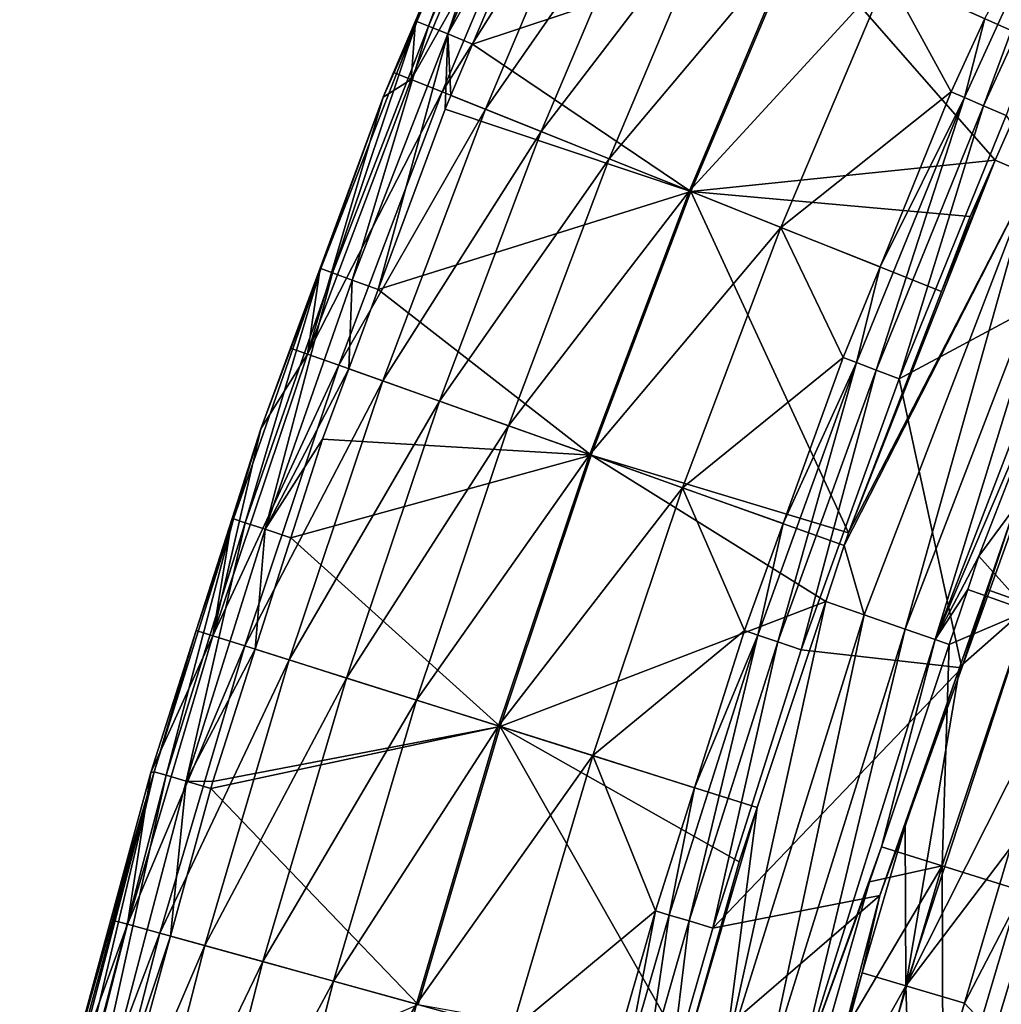
# Model space of a CAD drawing. Extents: x 6.9 to 50.6, y 0.1 to 59.3.
# Drawn here: x 12.2 to 16.7, y 40.6 to 45.2 of the extents above; entities that cross this region are included whole.
import ezdxf

# ---------------------------------------------------------------- set-up
doc = ezdxf.new("R2010")
doc.units = 0
doc.layers.add('PORCELANA', color=60, linetype='CONTINUOUS')

msp = doc.modelspace()

# ---------------------------------------------------------------- linework, layer by layer
at = {"layer": 'PORCELANA'}
for points in [[(14.4747, 46.2787, 13.0483), (14.4059, 46.1505, 12.9085), (13.9936, 45.1575, 13.0483), (14.4747, 46.2787, 13.0483)], [(14.0466, 45.1359, 13.1874), (14.4747, 46.2787, 13.0483), (13.9936, 45.1575, 13.0483), (14.0466, 45.1359, 13.1874)], [(14.5269, 46.2551, 13.1874), (14.4747, 46.2787, 13.0483), (14.0466, 45.1359, 13.1874), (14.5269, 46.2551, 13.1874)], [(14.0466, 45.1359, 13.1874), (14.1359, 45.0994, 13.3028), (14.5269, 46.2551, 13.1874), (14.0466, 45.1359, 13.1874)], [(14.5269, 46.2551, 13.1874), (14.1359, 45.0994, 13.3028), (14.6148, 46.2155, 13.3028), (14.5269, 46.2551, 13.1874)], [(14.1359, 45.0994, 13.3028), (14.6667, 46.0343, 13.3797), (14.6148, 46.2155, 13.3028), (14.1359, 45.0994, 13.3028)], [(13.9936, 45.1575, 13.0483), (14.4059, 46.1505, 12.9085), (13.9875, 45.1599, 12.9085), (13.9936, 45.1575, 13.0483)], [(14.4846, 46.1154, 11.6278), (13.9875, 45.1599, 12.9085), (14.4059, 46.1505, 12.9085), (14.4846, 46.1154, 11.6278)], [(13.9671, 44.8897, 11.6278), (13.9875, 45.1599, 12.9085), (14.4846, 46.1154, 11.6278), (13.9671, 44.8897, 11.6278)], [(14.4846, 46.1154, 11.6278), (14.6248, 46.0529, 10.2847), (13.9671, 44.8897, 11.6278), (14.4846, 46.1154, 11.6278)], [(13.9671, 44.8897, 11.6278), (14.6248, 46.0529, 10.2847), (14.1097, 44.8328, 10.2846), (13.9671, 44.8897, 11.6278)], [(14.6248, 46.0529, 10.2847), (14.8214, 45.9654, 8.947), (14.1097, 44.8328, 10.2846), (14.6248, 46.0529, 10.2847)], [(14.1359, 45.0994, 13.3028), (14.2502, 45.0527, 13.3797), (14.6667, 46.0343, 13.3797), (14.1359, 45.0994, 13.3028)], [(15.7507, 45.5514, 13.8608), (14.6667, 46.0343, 13.3797), (14.2502, 45.0527, 13.3797), (15.7507, 45.5514, 13.8608)], [(14.1097, 44.8328, 10.2846), (14.8214, 45.9654, 8.947), (14.3095, 44.7529, 8.947), (14.1097, 44.8328, 10.2846)], [(14.8214, 45.9654, 8.947), (15.0739, 45.8529, 7.6192), (14.3095, 44.7529, 8.947), (14.8214, 45.9654, 8.947)], [(16.5121, 44.8072, 2.4508), (16.6059, 45.1704, 2.546), (17.0524, 45.9909, 2.4509), (16.5121, 44.8072, 2.4508)], [(16.6007, 44.769, 2.3874), (16.5121, 44.8072, 2.4508), (17.0524, 45.9909, 2.4509), (16.6007, 44.769, 2.3874)], [(16.6007, 44.769, 2.3874), (17.0524, 45.9909, 2.4509), (17.1394, 45.9489, 2.3874), (16.6007, 44.769, 2.3874)], [(17.1394, 45.9489, 2.3874), (16.7048, 44.7241, 2.3652), (16.6007, 44.769, 2.3874), (17.1394, 45.9489, 2.3874)], [(14.3095, 44.7529, 8.947), (15.0739, 45.8529, 7.6192), (14.5662, 44.6504, 7.6191), (14.3095, 44.7529, 8.947)], [(15.0739, 45.8529, 7.6192), (15.3816, 45.7158, 6.3052), (14.5662, 44.6504, 7.6191), (15.0739, 45.8529, 7.6192)], [(14.5662, 44.6504, 7.6191), (15.3816, 45.7158, 6.3052), (14.879, 44.5254, 6.3051), (14.5662, 44.6504, 7.6191)], [(15.3816, 45.7158, 6.3052), (15.7435, 45.5546, 5.0093), (14.879, 44.5254, 6.3051), (15.3816, 45.7158, 6.3052)], [(15.7507, 45.5514, 13.8608), (14.2502, 45.0527, 13.3797), (15.2543, 44.3754, 13.8608), (15.7507, 45.5514, 13.8608)], [(14.879, 44.5254, 6.3051), (15.7435, 45.5546, 5.0093), (15.247, 44.3783, 5.0092), (14.879, 44.5254, 6.3051)], [(15.7435, 45.5546, 5.0093), (16.1583, 45.3698, 3.7354), (15.247, 44.3783, 5.0092), (15.7435, 45.5546, 5.0093)], [(16.6538, 44.5189, 14.2133), (15.7507, 45.5514, 13.8608), (15.2543, 44.3754, 13.8608), (16.6538, 44.5189, 14.2133)], [(16.8864, 45.0455, 14.2133), (15.7507, 45.5514, 13.8608), (16.6538, 44.5189, 14.2133), (16.8864, 45.0455, 14.2133)], [(17.0934, 45.5141, 14.2133), (15.7507, 45.5514, 13.8608), (16.8864, 45.0455, 14.2133), (17.0934, 45.5141, 14.2133)], [(15.247, 44.3783, 5.0092), (16.1583, 45.3698, 3.7354), (15.6686, 44.2099, 3.7353), (15.247, 44.3783, 5.0092)], [(16.452, 44.8331, 2.546), (15.6686, 44.2099, 3.7353), (16.1583, 45.3698, 3.7354), (16.452, 44.8331, 2.546)], [(16.452, 44.8331, 2.546), (16.1583, 45.3698, 3.7354), (16.6059, 45.1704, 2.546), (16.452, 44.8331, 2.546)], [(13.8393, 44.8091, 12.9085), (13.5524, 44.0205, 13.0483), (13.9936, 45.1575, 13.0483), (13.8393, 44.8091, 12.9085)], [(13.6061, 44.0007, 13.1874), (13.9936, 45.1575, 13.0483), (13.5524, 44.0205, 13.0483), (13.6061, 44.0007, 13.1874)], [(14.0466, 45.1359, 13.1874), (13.9936, 45.1575, 13.0483), (13.6061, 44.0007, 13.1874), (14.0466, 45.1359, 13.1874)], [(13.8393, 44.8091, 12.9085), (13.9936, 45.1575, 13.0483), (13.8869, 44.9217, 12.9085), (13.8393, 44.8091, 12.9085)], [(13.9936, 45.1575, 13.0483), (13.9875, 45.1599, 12.9085), (13.8869, 44.9217, 12.9085), (13.9936, 45.1575, 13.0483)], [(13.9671, 44.8897, 11.6278), (13.8869, 44.9217, 12.9085), (13.9875, 45.1599, 12.9085), (13.9671, 44.8897, 11.6278)], [(16.5121, 44.8072, 2.4508), (16.452, 44.8331, 2.546), (16.6059, 45.1704, 2.546), (16.5121, 44.8072, 2.4508)], [(13.6061, 44.0007, 13.1874), (13.6965, 43.9674, 13.3028), (14.0466, 45.1359, 13.1874), (13.6061, 44.0007, 13.1874)], [(14.0466, 45.1359, 13.1874), (13.6965, 43.9674, 13.3028), (14.1359, 45.0994, 13.3028), (14.0466, 45.1359, 13.1874)], [(13.6965, 43.9674, 13.3028), (13.8153, 43.9236, 13.3797), (14.1359, 45.0994, 13.3028), (13.6965, 43.9674, 13.3028)], [(14.1359, 45.0994, 13.3028), (13.8153, 43.9236, 13.3797), (14.1232, 44.7534, 13.3797), (14.1359, 45.0994, 13.3028)], [(14.1359, 45.0994, 13.3028), (14.1232, 44.7534, 13.3797), (14.15, 44.8166, 13.3797), (14.1359, 45.0994, 13.3028)], [(14.15, 44.8166, 13.3797), (14.2502, 45.0527, 13.3797), (14.1359, 45.0994, 13.3028), (14.15, 44.8166, 13.3797)], [(15.2543, 44.3754, 13.8608), (14.2502, 45.0527, 13.3797), (14.15, 44.8166, 13.3797), (15.2543, 44.3754, 13.8608)], [(16.6538, 44.5189, 14.2133), (16.8261, 44.446, 14.2189), (16.8864, 45.0455, 14.2133), (16.6538, 44.5189, 14.2133)], [(13.4904, 43.6273, 11.6278), (13.8393, 44.8091, 12.9085), (13.9671, 44.8897, 11.6278), (13.4904, 43.6273, 11.6278)], [(13.9671, 44.8897, 11.6278), (14.1097, 44.8328, 10.2846), (13.4904, 43.6273, 11.6278), (13.9671, 44.8897, 11.6278)], [(13.9671, 44.8897, 11.6278), (13.8393, 44.8091, 12.9085), (13.8869, 44.9217, 12.9085), (13.9671, 44.8897, 11.6278)], [(16.1241, 44.0278, 2.546), (15.6686, 44.2099, 3.7353), (16.452, 44.8331, 2.546), (16.1241, 44.0278, 2.546)], [(16.5121, 44.8072, 2.4508), (16.1241, 44.0278, 2.546), (16.452, 44.8331, 2.546), (16.5121, 44.8072, 2.4508)], [(13.4904, 43.6273, 11.6278), (14.1097, 44.8328, 10.2846), (13.635, 43.5758, 10.2846), (13.4904, 43.6273, 11.6278)], [(13.4904, 43.6273, 11.6278), (13.5485, 44.022, 12.9085), (13.8393, 44.8091, 12.9085), (13.4904, 43.6273, 11.6278)], [(13.5485, 44.022, 12.9085), (13.5524, 44.0205, 13.0483), (13.8393, 44.8091, 12.9085), (13.5485, 44.022, 12.9085)], [(14.1097, 44.8328, 10.2846), (14.3095, 44.7529, 8.947), (13.635, 43.5758, 10.2846), (14.1097, 44.8328, 10.2846)], [(15.2543, 44.3754, 13.8608), (14.15, 44.8166, 13.3797), (14.1232, 44.7534, 13.3797), (15.2543, 44.3754, 13.8608)], [(16.0156, 43.588, 2.4508), (16.1241, 44.0278, 2.546), (16.5121, 44.8072, 2.4508), (16.0156, 43.588, 2.4508)], [(16.1057, 43.5534, 2.3874), (16.0156, 43.588, 2.4508), (16.5121, 44.8072, 2.4508), (16.1057, 43.5534, 2.3874)], [(16.1057, 43.5534, 2.3874), (16.5121, 44.8072, 2.4508), (16.6007, 44.769, 2.3874), (16.1057, 43.5534, 2.3874)], [(13.635, 43.5758, 10.2846), (14.3095, 44.7529, 8.947), (13.8377, 43.5035, 8.947), (13.635, 43.5758, 10.2846)], [(14.1232, 44.7534, 13.3797), (13.8153, 43.9236, 13.3797), (15.2543, 44.3754, 13.8608), (14.1232, 44.7534, 13.3797)], [(14.3095, 44.7529, 8.947), (14.5662, 44.6504, 7.6191), (13.8377, 43.5035, 8.947), (14.3095, 44.7529, 8.947)], [(16.6007, 44.769, 2.3874), (16.2115, 43.5128, 2.3652), (16.1057, 43.5534, 2.3874), (16.6007, 44.769, 2.3874)], [(16.6007, 44.769, 2.3874), (16.7048, 44.7241, 2.3652), (16.2115, 43.5128, 2.3652), (16.6007, 44.769, 2.3874)], [(16.7048, 44.7241, 2.3652), (17.1607, 44.0225, 2.3652), (16.2115, 43.5128, 2.3652), (16.7048, 44.7241, 2.3652)], [(13.8377, 43.5035, 8.947), (14.5662, 44.6504, 7.6191), (14.0981, 43.4108, 7.6191), (13.8377, 43.5035, 8.947)], [(14.5662, 44.6504, 7.6191), (14.879, 44.5254, 6.3051), (14.0981, 43.4108, 7.6191), (14.5662, 44.6504, 7.6191)], [(14.0981, 43.4108, 7.6191), (14.879, 44.5254, 6.3051), (14.4154, 43.2977, 6.3051), (14.0981, 43.4108, 7.6191)], [(14.879, 44.5254, 6.3051), (15.247, 44.3783, 5.0092), (14.4154, 43.2977, 6.3051), (14.879, 44.5254, 6.3051)], [(16.6538, 44.5189, 14.2133), (15.2543, 44.3754, 13.8608), (16.5393, 44.2598, 14.2133), (16.6538, 44.5189, 14.2133)], [(16.4065, 43.9151, 14.2133), (15.979, 42.8051, 14.2133), (16.6538, 44.5189, 14.2133), (16.4065, 43.9151, 14.2133)], [(16.6538, 44.5189, 14.2133), (15.979, 42.8051, 14.2133), (16.8261, 44.446, 14.2189), (16.6538, 44.5189, 14.2133)], [(16.6538, 44.5189, 14.2133), (16.5393, 44.2598, 14.2133), (16.4065, 43.9151, 14.2133), (16.6538, 44.5189, 14.2133)], [(15.9599, 42.7474, 14.2133), (16.0504, 42.4282, 14.2189), (16.8261, 44.446, 14.2189), (15.9599, 42.7474, 14.2133)], [(15.9599, 42.7474, 14.2133), (16.8261, 44.446, 14.2189), (15.979, 42.8051, 14.2133), (15.9599, 42.7474, 14.2133)], [(16.2396, 42.3625, 14.1369), (16.8261, 44.446, 14.2189), (16.0504, 42.4282, 14.2189), (16.2396, 42.3625, 14.1369)], [(17.0106, 44.3678, 14.1369), (16.8261, 44.446, 14.2189), (16.2396, 42.3625, 14.1369), (17.0106, 44.3678, 14.1369)], [(15.2543, 44.3754, 13.8608), (13.8153, 43.9236, 13.3797), (14.7961, 43.162, 13.8608), (15.2543, 44.3754, 13.8608)], [(14.4154, 43.2977, 6.3051), (15.247, 44.3783, 5.0092), (14.7886, 43.1647, 5.0092), (14.4154, 43.2977, 6.3051)], [(15.247, 44.3783, 5.0092), (15.6686, 44.2099, 3.7353), (14.7886, 43.1647, 5.0092), (15.247, 44.3783, 5.0092)], [(15.2543, 44.3754, 13.8608), (14.7961, 43.162, 13.8608), (15.979, 42.8051, 14.2133), (15.2543, 44.3754, 13.8608)], [(15.979, 42.8051, 14.2133), (16.4065, 43.9151, 14.2133), (15.2543, 44.3754, 13.8608), (15.979, 42.8051, 14.2133)], [(16.5393, 44.2598, 14.2133), (15.2543, 44.3754, 13.8608), (16.4065, 43.9151, 14.2133), (16.5393, 44.2598, 14.2133)], [(16.3776, 42.3145, 13.9773), (17.0106, 44.3678, 14.1369), (16.2396, 42.3625, 14.1369), (16.3776, 42.3145, 13.9773)], [(17.1451, 44.3108, 13.9773), (17.0106, 44.3678, 14.1369), (16.3776, 42.3145, 13.9773), (17.1451, 44.3108, 13.9773)], [(16.3776, 42.3145, 13.9773), (16.9653, 43.6918, 13.7942), (17.1451, 44.3108, 13.9773), (16.3776, 42.3145, 13.9773)], [(14.7886, 43.1647, 5.0092), (15.6686, 44.2099, 3.7353), (15.2163, 43.0123, 3.7352), (14.7886, 43.1647, 5.0092)], [(15.9545, 43.6114, 2.546), (15.2163, 43.0123, 3.7352), (15.6686, 44.2099, 3.7353), (15.9545, 43.6114, 2.546)], [(15.9545, 43.6114, 2.546), (15.6686, 44.2099, 3.7353), (16.1241, 44.0278, 2.546), (15.9545, 43.6114, 2.546)], [(13.5524, 44.0205, 13.0483), (13.2756, 43.2834, 12.9085), (13.1499, 42.8696, 13.0483), (13.5524, 44.0205, 13.0483)], [(13.2042, 42.8516, 13.1874), (13.5524, 44.0205, 13.0483), (13.1499, 42.8696, 13.0483), (13.2042, 42.8516, 13.1874)], [(13.6061, 44.0007, 13.1874), (13.5524, 44.0205, 13.0483), (13.2042, 42.8516, 13.1874), (13.6061, 44.0007, 13.1874)], [(13.5524, 44.0205, 13.0483), (13.4129, 43.6549, 12.9085), (13.2756, 43.2834, 12.9085), (13.5524, 44.0205, 13.0483)], [(13.5485, 44.022, 12.9085), (13.4129, 43.6549, 12.9085), (13.5524, 44.0205, 13.0483), (13.5485, 44.022, 12.9085)], [(13.4129, 43.6549, 12.9085), (13.5485, 44.022, 12.9085), (13.4904, 43.6273, 11.6278), (13.4129, 43.6549, 12.9085)], [(16.0156, 43.588, 2.4508), (15.9545, 43.6114, 2.546), (16.1241, 44.0278, 2.546), (16.0156, 43.588, 2.4508)], [(16.2115, 43.5128, 2.3652), (17.1607, 44.0225, 2.3652), (16.5002, 42.1846, 2.3652), (16.2115, 43.5128, 2.3652)], [(16.7487, 42.9328, 2.3828), (16.5002, 42.1846, 2.3652), (17.1607, 44.0225, 2.3652), (16.7487, 42.9328, 2.3828)], [(13.2042, 42.8516, 13.1874), (13.2958, 42.8213, 13.3028), (13.6061, 44.0007, 13.1874), (13.2042, 42.8516, 13.1874)], [(13.6061, 44.0007, 13.1874), (13.2958, 42.8213, 13.3028), (13.6965, 43.9674, 13.3028), (13.6061, 44.0007, 13.1874)], [(13.2958, 42.8213, 13.3028), (13.6802, 43.5596, 13.3797), (13.6965, 43.9674, 13.3028), (13.2958, 42.8213, 13.3028)], [(13.6965, 43.9674, 13.3028), (13.6802, 43.5596, 13.3797), (13.8153, 43.9236, 13.3797), (13.6965, 43.9674, 13.3028)], [(13.8153, 43.9236, 13.3797), (13.6802, 43.5596, 13.3797), (14.7961, 43.162, 13.8608), (13.8153, 43.9236, 13.3797)], [(16.3776, 42.3145, 13.9773), (16.5788, 42.6982, 13.7942), (16.9653, 43.6918, 13.7942), (16.3776, 42.3145, 13.9773)], [(16.5788, 42.6982, 13.7942), (17.2334, 43.5846, 11.7381), (16.9653, 43.6918, 13.7942), (16.5788, 42.6982, 13.7942)], [(13.2756, 43.2834, 12.9085), (13.4904, 43.6273, 11.6278), (13.0554, 42.3312, 11.6278), (13.2756, 43.2834, 12.9085)], [(13.4904, 43.6273, 11.6278), (13.635, 43.5758, 10.2846), (13.0554, 42.3312, 11.6278), (13.4904, 43.6273, 11.6278)], [(13.4129, 43.6549, 12.9085), (13.4904, 43.6273, 11.6278), (13.2756, 43.2834, 12.9085), (13.4129, 43.6549, 12.9085)], [(15.6786, 42.8475, 2.546), (15.2163, 43.0123, 3.7352), (15.9545, 43.6114, 2.546), (15.6786, 42.8475, 2.546)], [(16.0156, 43.588, 2.4508), (15.6786, 42.8475, 2.546), (15.9545, 43.6114, 2.546), (16.0156, 43.588, 2.4508)], [(13.0554, 42.3312, 11.6278), (13.635, 43.5758, 10.2846), (13.2019, 42.285, 10.2847), (13.0554, 42.3312, 11.6278)], [(13.635, 43.5758, 10.2846), (13.8377, 43.5035, 8.947), (13.2019, 42.285, 10.2847), (13.635, 43.5758, 10.2846)], [(15.5627, 42.3343, 2.4508), (15.6786, 42.8475, 2.546), (16.0156, 43.588, 2.4508), (15.5627, 42.3343, 2.4508)], [(15.6542, 42.3033, 2.3874), (15.5627, 42.3343, 2.4508), (16.0156, 43.588, 2.4508), (15.6542, 42.3033, 2.3874)], [(15.6542, 42.3033, 2.3874), (16.0156, 43.588, 2.4508), (16.1057, 43.5534, 2.3874), (15.6542, 42.3033, 2.3874)], [(16.5788, 42.6982, 13.7942), (16.8036, 42.4466, 11.7381), (17.2334, 43.5846, 11.7381), (16.5788, 42.6982, 13.7942)], [(13.2958, 42.8213, 13.3028), (13.56, 43.2355, 13.3797), (13.6802, 43.5596, 13.3797), (13.2958, 42.8213, 13.3028)], [(13.6802, 43.5596, 13.3797), (13.56, 43.2355, 13.3797), (14.7961, 43.162, 13.8608), (13.6802, 43.5596, 13.3797)], [(16.1057, 43.5534, 2.3874), (15.7615, 42.2669, 2.3652), (15.6542, 42.3033, 2.3874), (16.1057, 43.5534, 2.3874)], [(16.1057, 43.5534, 2.3874), (16.2115, 43.5128, 2.3652), (15.7615, 42.2669, 2.3652), (16.1057, 43.5534, 2.3874)], [(13.2019, 42.285, 10.2847), (13.8377, 43.5035, 8.947), (13.4071, 42.2203, 8.947), (13.2019, 42.285, 10.2847)], [(13.8377, 43.5035, 8.947), (14.0981, 43.4108, 7.6191), (13.4071, 42.2203, 8.947), (13.8377, 43.5035, 8.947)], [(16.2115, 43.5128, 2.3652), (16.5002, 42.1846, 2.3652), (15.7615, 42.2669, 2.3652), (16.2115, 43.5128, 2.3652)], [(13.4071, 42.2203, 8.947), (14.0981, 43.4108, 7.6191), (13.6707, 42.1372, 7.6191), (13.4071, 42.2203, 8.947)], [(14.0981, 43.4108, 7.6191), (14.4154, 43.2977, 6.3051), (13.6707, 42.1372, 7.6191), (14.0981, 43.4108, 7.6191)], [(13.6707, 42.1372, 7.6191), (14.4154, 43.2977, 6.3051), (13.992, 42.0359, 6.3052), (13.6707, 42.1372, 7.6191)], [(14.4154, 43.2977, 6.3051), (14.7886, 43.1647, 5.0092), (13.992, 42.0359, 6.3052), (14.4154, 43.2977, 6.3051)], [(13.2756, 43.2834, 12.9085), (13.0554, 42.3312, 11.6278), (13.144, 42.8717, 12.9085), (13.2756, 43.2834, 12.9085)], [(13.1499, 42.8696, 13.0483), (13.2756, 43.2834, 12.9085), (13.144, 42.8717, 12.9085), (13.1499, 42.8696, 13.0483)], [(13.4145, 42.7821, 13.3797), (13.56, 43.2355, 13.3797), (13.2958, 42.8213, 13.3028), (13.4145, 42.7821, 13.3797)], [(14.7961, 43.162, 13.8608), (13.56, 43.2355, 13.3797), (13.4145, 42.7821, 13.3797), (14.7961, 43.162, 13.8608)], [(14.7961, 43.162, 13.8608), (13.4145, 42.7821, 13.3797), (14.3774, 41.9144, 13.8608), (14.7961, 43.162, 13.8608)], [(13.992, 42.0359, 6.3052), (14.7886, 43.1647, 5.0092), (14.3698, 41.9167, 5.0092), (13.992, 42.0359, 6.3052)], [(14.7886, 43.1647, 5.0092), (15.2163, 43.0123, 3.7352), (14.3698, 41.9167, 5.0092), (14.7886, 43.1647, 5.0092)], [(15.8742, 42.4894, 14.2133), (14.7961, 43.162, 13.8608), (14.3774, 41.9144, 13.8608), (15.8742, 42.4894, 14.2133)], [(15.9599, 42.7474, 14.2133), (14.7961, 43.162, 13.8608), (15.8742, 42.4894, 14.2133), (15.9599, 42.7474, 14.2133)], [(15.979, 42.8051, 14.2133), (14.7961, 43.162, 13.8608), (15.9599, 42.7474, 14.2133), (15.979, 42.8051, 14.2133)], [(14.3698, 41.9167, 5.0092), (15.2163, 43.0123, 3.7352), (14.8029, 41.7802, 3.7353), (14.3698, 41.9167, 5.0092)], [(15.5008, 42.3553, 2.546), (14.8029, 41.7802, 3.7353), (15.2163, 43.0123, 3.7352), (15.5008, 42.3553, 2.546)], [(15.5008, 42.3553, 2.546), (15.2163, 43.0123, 3.7352), (15.6786, 42.8475, 2.546), (15.5008, 42.3553, 2.546)], [(16.6149, 42.545, 2.3828), (16.5002, 42.1846, 2.3652), (16.7487, 42.9328, 2.3828), (16.6149, 42.545, 2.3828)], [(16.8144, 42.4736, 2.5513), (16.6149, 42.545, 2.3828), (16.7487, 42.9328, 2.3828), (16.8144, 42.4736, 2.5513)], [(13.1499, 42.8696, 13.0483), (12.979, 42.3553, 12.9085), (12.7854, 41.7065, 13.0483), (13.1499, 42.8696, 13.0483)], [(12.8403, 41.6902, 13.1874), (13.1499, 42.8696, 13.0483), (12.7854, 41.7065, 13.0483), (12.8403, 41.6902, 13.1874)], [(13.2042, 42.8516, 13.1874), (13.1499, 42.8696, 13.0483), (12.8403, 41.6902, 13.1874), (13.2042, 42.8516, 13.1874)], [(12.8403, 41.6902, 13.1874), (12.9327, 41.6629, 13.3028), (13.2042, 42.8516, 13.1874), (12.8403, 41.6902, 13.1874)], [(13.2042, 42.8516, 13.1874), (12.9327, 41.6629, 13.3028), (13.2958, 42.8213, 13.3028), (13.2042, 42.8516, 13.1874)], [(13.1499, 42.8696, 13.0483), (13.144, 42.8717, 12.9085), (12.979, 42.3553, 12.9085), (13.1499, 42.8696, 13.0483)], [(13.0554, 42.3312, 11.6278), (12.979, 42.3553, 12.9085), (13.144, 42.8717, 12.9085), (13.0554, 42.3312, 11.6278)], [(15.5627, 42.3343, 2.4508), (15.5008, 42.3553, 2.546), (15.6786, 42.8475, 2.546), (15.5627, 42.3343, 2.4508)], [(13.2501, 42.2698, 13.3797), (13.2958, 42.8213, 13.3028), (12.9327, 41.6629, 13.3028), (13.2501, 42.2698, 13.3797)], [(13.4145, 42.7821, 13.3797), (13.2958, 42.8213, 13.3028), (13.2501, 42.2698, 13.3797), (13.4145, 42.7821, 13.3797)], [(14.3774, 41.9144, 13.8608), (13.4145, 42.7821, 13.3797), (13.2501, 42.2698, 13.3797), (14.3774, 41.9144, 13.8608)], [(15.8742, 42.4894, 14.2133), (16.0504, 42.4282, 14.2189), (15.9599, 42.7474, 14.2133), (15.8742, 42.4894, 14.2133)], [(16.5274, 42.5451, 13.7942), (16.5788, 42.6982, 13.7942), (16.3776, 42.3145, 13.9773), (16.5274, 42.5451, 13.7942)], [(16.5274, 42.5451, 13.7942), (16.8036, 42.4466, 11.7381), (16.5788, 42.6982, 13.7942), (16.5274, 42.5451, 13.7942)], [(16.3776, 42.3145, 13.9773), (16.4426, 42.2921, 13.7942), (16.5274, 42.5451, 13.7942), (16.3776, 42.3145, 13.9773)], [(16.4426, 42.2921, 13.7942), (16.8036, 42.4466, 11.7381), (16.5274, 42.5451, 13.7942), (16.4426, 42.2921, 13.7942)], [(16.4918, 42.188, 2.3828), (16.6149, 42.545, 2.3828), (16.8144, 42.4736, 2.5513), (16.4918, 42.188, 2.3828)], [(16.4918, 42.188, 2.3828), (16.5002, 42.1846, 2.3652), (16.6149, 42.545, 2.3828), (16.4918, 42.188, 2.3828)], [(15.8742, 42.4894, 14.2133), (14.3774, 41.9144, 13.8608), (15.5593, 41.5416, 14.2133), (15.8742, 42.4894, 14.2133)], [(15.5593, 41.5416, 14.2133), (15.4053, 40.3651, 14.2189), (15.8742, 42.4894, 14.2133), (15.5593, 41.5416, 14.2133)], [(15.8742, 42.4894, 14.2133), (15.4053, 40.3651, 14.2189), (16.0504, 42.4282, 14.2189), (15.8742, 42.4894, 14.2133)], [(16.4918, 42.188, 2.3828), (16.8144, 42.4736, 2.5513), (16.2425, 40.7219, 2.5513), (16.4918, 42.188, 2.3828)], [(16.2425, 40.7219, 2.5513), (16.8144, 42.4736, 2.5513), (17.0789, 42.3791, 2.6123), (16.2425, 40.7219, 2.5513)], [(16.4426, 42.2921, 13.7942), (16.4102, 41.2733, 11.7381), (16.8036, 42.4466, 11.7381), (16.4426, 42.2921, 13.7942)], [(16.7672, 41.1608, 9.6421), (16.8036, 42.4466, 11.7381), (16.4102, 41.2733, 11.7381), (16.7672, 41.1608, 9.6421)], [(15.5982, 40.3112, 14.137), (16.0504, 42.4282, 14.2189), (15.4053, 40.3651, 14.2189), (15.5982, 40.3112, 14.137)], [(16.2396, 42.3625, 14.1369), (16.0504, 42.4282, 14.2189), (15.5982, 40.3112, 14.137), (16.2396, 42.3625, 14.1369)], [(12.7854, 41.7065, 13.0483), (12.979, 42.3553, 12.9085), (12.7704, 41.7028, 12.9085), (12.7854, 41.7065, 13.0483)], [(13.0554, 42.3312, 11.6278), (12.7704, 41.7028, 12.9085), (12.979, 42.3553, 12.9085), (13.0554, 42.3312, 11.6278)], [(15.271, 41.6326, 2.546), (14.8029, 41.7802, 3.7353), (15.5008, 42.3553, 2.546), (15.271, 41.6326, 2.546)], [(15.5627, 42.3343, 2.4508), (15.271, 41.6326, 2.546), (15.5008, 42.3553, 2.546), (15.5627, 42.3343, 2.4508)], [(15.739, 40.2718, 13.9773), (16.2396, 42.3625, 14.1369), (15.5982, 40.3112, 14.137), (15.739, 40.2718, 13.9773)], [(16.3776, 42.3145, 13.9773), (16.2396, 42.3625, 14.1369), (15.739, 40.2718, 13.9773), (16.3776, 42.3145, 13.9773)], [(16.2425, 40.7219, 2.5513), (17.0789, 42.3791, 2.6123), (16.7239, 41.3562, 2.6123), (16.2425, 40.7219, 2.5513)], [(12.6634, 41.0045, 11.6278), (12.7704, 41.7028, 12.9085), (13.0554, 42.3312, 11.6278), (12.6634, 41.0045, 11.6278)], [(13.0554, 42.3312, 11.6278), (13.2019, 42.285, 10.2847), (12.6634, 41.0045, 11.6278), (13.0554, 42.3312, 11.6278)], [(15.1536, 41.0473, 2.4508), (15.271, 41.6326, 2.546), (15.5627, 42.3343, 2.4508), (15.1536, 41.0473, 2.4508)], [(15.2461, 41.0198, 2.3874), (15.1536, 41.0473, 2.4508), (15.5627, 42.3343, 2.4508), (15.2461, 41.0198, 2.3874)], [(15.2461, 41.0198, 2.3874), (15.5627, 42.3343, 2.4508), (15.6542, 42.3033, 2.3874), (15.2461, 41.0198, 2.3874)], [(15.6542, 42.3033, 2.3874), (15.3548, 40.9875, 2.3652), (15.2461, 41.0198, 2.3874), (15.6542, 42.3033, 2.3874)], [(15.6542, 42.3033, 2.3874), (15.7615, 42.2669, 2.3652), (15.3548, 40.9875, 2.3652), (15.6542, 42.3033, 2.3874)], [(15.739, 40.2718, 13.9773), (16.1304, 41.3614, 13.7942), (16.3776, 42.3145, 13.9773), (15.739, 40.2718, 13.9773)], [(16.3776, 42.3145, 13.9773), (16.1304, 41.3614, 13.7942), (16.4426, 42.2921, 13.7942), (16.3776, 42.3145, 13.9773)], [(12.6634, 41.0045, 11.6278), (13.2019, 42.285, 10.2847), (12.8114, 40.9636, 10.2847), (12.6634, 41.0045, 11.6278)], [(13.2019, 42.285, 10.2847), (13.4071, 42.2203, 8.947), (12.8114, 40.9636, 10.2847), (13.2019, 42.285, 10.2847)], [(13.2501, 42.2698, 13.3797), (12.9327, 41.6629, 13.3028), (13.055, 41.6617, 13.3797), (13.2501, 42.2698, 13.3797)], [(14.3774, 41.9144, 13.8608), (13.2501, 42.2698, 13.3797), (13.055, 41.6617, 13.3797), (14.3774, 41.9144, 13.8608)], [(15.7615, 42.2669, 2.3652), (16.5002, 42.1846, 2.3652), (15.3548, 40.9875, 2.3652), (15.7615, 42.2669, 2.3652)], [(16.1304, 41.3614, 13.7942), (16.4102, 41.2733, 11.7381), (16.4426, 42.2921, 13.7942), (16.1304, 41.3614, 13.7942)], [(12.8114, 40.9636, 10.2847), (13.4071, 42.2203, 8.947), (13.0188, 40.9063, 8.947), (12.8114, 40.9636, 10.2847)], [(13.4071, 42.2203, 8.947), (13.6707, 42.1372, 7.6191), (13.0188, 40.9063, 8.947), (13.4071, 42.2203, 8.947)], [(15.3548, 40.9875, 2.3652), (16.5002, 42.1846, 2.3652), (16.1239, 41.1376, 2.3652), (15.3548, 40.9875, 2.3652)], [(16.2393, 41.4563, 2.3828), (16.1239, 41.1376, 2.3652), (16.4918, 42.188, 2.3828), (16.2393, 41.4563, 2.3828)], [(16.4918, 42.188, 2.3828), (16.1239, 41.1376, 2.3652), (16.5002, 42.1846, 2.3652), (16.4918, 42.188, 2.3828)], [(16.2393, 41.4563, 2.3828), (16.4918, 42.188, 2.3828), (16.2425, 40.7219, 2.5513), (16.2393, 41.4563, 2.3828)], [(13.0188, 40.9063, 8.947), (13.6707, 42.1372, 7.6191), (13.2852, 40.8328, 7.6192), (13.0188, 40.9063, 8.947)], [(13.6707, 42.1372, 7.6191), (13.992, 42.0359, 6.3052), (13.2852, 40.8328, 7.6192), (13.6707, 42.1372, 7.6191)], [(13.2852, 40.8328, 7.6192), (13.992, 42.0359, 6.3052), (13.6099, 40.7431, 6.3052), (13.2852, 40.8328, 7.6192)], [(13.992, 42.0359, 6.3052), (14.3698, 41.9167, 5.0092), (13.6099, 40.7431, 6.3052), (13.992, 42.0359, 6.3052)], [(13.0461, 41.6293, 13.3797), (13.9994, 40.6355, 13.8608), (14.3774, 41.9144, 13.8608), (13.0461, 41.6293, 13.3797)], [(13.0461, 41.6293, 13.3797), (14.3774, 41.9144, 13.8608), (13.055, 41.6617, 13.3797), (13.0461, 41.6293, 13.3797)], [(13.6099, 40.7431, 6.3052), (14.3698, 41.9167, 5.0092), (13.9918, 40.6376, 5.0093), (13.6099, 40.7431, 6.3052)], [(14.3698, 41.9167, 5.0092), (14.8029, 41.7802, 3.7353), (13.9918, 40.6376, 5.0093), (14.3698, 41.9167, 5.0092)], [(13.9994, 40.6355, 13.8608), (15.2284, 40.4145, 14.2133), (14.3774, 41.9144, 13.8608), (13.9994, 40.6355, 13.8608)], [(14.3774, 41.9144, 13.8608), (15.2284, 40.4145, 14.2133), (15.4761, 41.2912, 14.2133), (14.3774, 41.9144, 13.8608)], [(14.3774, 41.9144, 13.8608), (15.4761, 41.2912, 14.2133), (15.5593, 41.5416, 14.2133), (14.3774, 41.9144, 13.8608)], [(13.9918, 40.6376, 5.0093), (14.8029, 41.7802, 3.7353), (14.4295, 40.5168, 3.7354), (13.9918, 40.6376, 5.0093)], [(15.0909, 41.066, 2.546), (14.4295, 40.5168, 3.7354), (14.8029, 41.7802, 3.7353), (15.0909, 41.066, 2.546)], [(15.0909, 41.066, 2.546), (14.8029, 41.7802, 3.7353), (15.271, 41.6326, 2.546), (15.0909, 41.066, 2.546)], [(12.7854, 41.7065, 13.0483), (12.2351, 39.6696, 12.9085), (12.1669, 39.3494, 13.0483), (12.7854, 41.7065, 13.0483)], [(12.2227, 39.3366, 13.1874), (12.7854, 41.7065, 13.0483), (12.1669, 39.3494, 13.0483), (12.2227, 39.3366, 13.1874)], [(12.8403, 41.6902, 13.1874), (12.7854, 41.7065, 13.0483), (12.2227, 39.3366, 13.1874), (12.8403, 41.6902, 13.1874)], [(12.2227, 39.3366, 13.1874), (12.3166, 39.315, 13.3028), (12.8403, 41.6902, 13.1874), (12.2227, 39.3366, 13.1874)], [(12.7854, 41.7065, 13.0483), (12.3268, 40.0736, 12.9085), (12.2351, 39.6696, 12.9085), (12.7854, 41.7065, 13.0483)], [(12.8403, 41.6902, 13.1874), (12.3166, 39.315, 13.3028), (12.9327, 41.6629, 13.3028), (12.8403, 41.6902, 13.1874)], [(12.5861, 41.0258, 12.9085), (12.3268, 40.0736, 12.9085), (12.7854, 41.7065, 13.0483), (12.5861, 41.0258, 12.9085)], [(12.7854, 41.7065, 13.0483), (12.7704, 41.7028, 12.9085), (12.5861, 41.0258, 12.9085), (12.7854, 41.7065, 13.0483)], [(12.6634, 41.0045, 11.6278), (12.5861, 41.0258, 12.9085), (12.7704, 41.7028, 12.9085), (12.6634, 41.0045, 11.6278)], [(12.3166, 39.315, 13.3028), (12.8604, 40.9501, 13.3797), (12.9327, 41.6629, 13.3028), (12.3166, 39.315, 13.3028)], [(12.9327, 41.6629, 13.3028), (12.8604, 40.9501, 13.3797), (13.0461, 41.6293, 13.3797), (12.9327, 41.6629, 13.3028)], [(12.8604, 40.9501, 13.3797), (13.9994, 40.6355, 13.8608), (13.0461, 41.6293, 13.3797), (12.8604, 40.9501, 13.3797)], [(12.9327, 41.6629, 13.3028), (13.0461, 41.6293, 13.3797), (13.055, 41.6617, 13.3797), (12.9327, 41.6629, 13.3028)], [(15.1536, 41.0473, 2.4508), (15.0909, 41.066, 2.546), (15.271, 41.6326, 2.546), (15.1536, 41.0473, 2.4508)], [(15.4761, 41.2912, 14.2133), (15.2284, 40.4145, 14.2133), (15.5593, 41.5416, 14.2133), (15.4761, 41.2912, 14.2133)], [(15.5593, 41.5416, 14.2133), (15.2284, 40.4145, 14.2133), (15.4053, 40.3651, 14.2189), (15.5593, 41.5416, 14.2133)], [(16.2425, 40.7219, 2.5513), (16.0414, 40.7816, 2.3828), (16.2393, 41.4563, 2.3828), (16.2425, 40.7219, 2.5513)], [(16.0414, 40.7816, 2.3828), (16.1239, 41.1376, 2.3652), (16.2393, 41.4563, 2.3828), (16.0414, 40.7816, 2.3828)], [(16.7239, 41.3562, 2.6123), (16.9391, 41.4615, 2.6123), (16.5131, 40.6417, 2.6122), (16.7239, 41.3562, 2.6123)], [(16.5131, 40.6417, 2.6122), (16.9391, 41.4615, 2.6123), (16.6483, 40.4978, 2.6122), (16.5131, 40.6417, 2.6122)], [(16.9001, 40.4239, 2.5528), (16.6483, 40.4978, 2.6122), (16.9391, 41.4615, 2.6123), (16.9001, 40.4239, 2.5528)], [(15.739, 40.2718, 13.9773), (16.0764, 41.2004, 13.7942), (16.1304, 41.3614, 13.7942), (15.739, 40.2718, 13.9773)], [(16.1304, 41.3614, 13.7942), (16.0764, 41.2004, 13.7942), (16.4102, 41.2733, 11.7381), (16.1304, 41.3614, 13.7942)], [(16.7239, 41.3562, 2.6123), (16.5131, 40.6417, 2.6122), (16.2425, 40.7219, 2.5513), (16.7239, 41.3562, 2.6123)], [(16.4102, 41.2733, 11.7381), (16.0764, 41.2004, 13.7942), (15.8064, 40.2529, 13.7942), (16.4102, 41.2733, 11.7381)], [(16.4102, 41.2733, 11.7381), (15.8064, 40.2529, 13.7942), (16.0541, 40.0681, 11.7381), (16.4102, 41.2733, 11.7381)], [(16.4149, 39.9684, 9.6421), (16.4102, 41.2733, 11.7381), (16.0541, 40.0681, 11.7381), (16.4149, 39.9684, 9.6421)], [(16.7672, 41.1608, 9.6421), (16.4102, 41.2733, 11.7381), (16.4149, 39.9684, 9.6421), (16.7672, 41.1608, 9.6421)], [(15.8064, 40.2529, 13.7942), (16.0764, 41.2004, 13.7942), (15.739, 40.2718, 13.9773), (15.8064, 40.2529, 13.7942)], [(15.3548, 40.9875, 2.3652), (16.1239, 41.1376, 2.3652), (15.1594, 40.3054, 2.3652), (15.3548, 40.9875, 2.3652)], [(15.1594, 40.3054, 2.3652), (16.1239, 41.1376, 2.3652), (15.7659, 39.7685, 2.3652), (15.1594, 40.3054, 2.3652)], [(16.0414, 40.7816, 2.3828), (15.7659, 39.7685, 2.3652), (16.1239, 41.1376, 2.3652), (16.0414, 40.7816, 2.3828)], [(16.8438, 39.85, 7.5599), (16.7672, 41.1608, 9.6421), (16.4149, 39.9684, 9.6421), (16.8438, 39.85, 7.5599)], [(14.894, 40.3786, 2.546), (14.4295, 40.5168, 3.7354), (15.0909, 41.066, 2.546), (14.894, 40.3786, 2.546)], [(14.9571, 40.3612, 2.4508), (14.894, 40.3786, 2.546), (15.0909, 41.066, 2.546), (14.9571, 40.3612, 2.4508)], [(14.9571, 40.3612, 2.4508), (15.0909, 41.066, 2.546), (15.1536, 41.0473, 2.4508), (14.9571, 40.3612, 2.4508)], [(15.0502, 40.3356, 2.3874), (14.9571, 40.3612, 2.4508), (15.1536, 41.0473, 2.4508), (15.0502, 40.3356, 2.3874)], [(15.0502, 40.3356, 2.3874), (15.1536, 41.0473, 2.4508), (15.2461, 41.0198, 2.3874), (15.0502, 40.3356, 2.3874)], [(12.3151, 39.6504, 11.6278), (12.3268, 40.0736, 12.9085), (12.6634, 41.0045, 11.6278), (12.3151, 39.6504, 11.6278)], [(12.6634, 41.0045, 11.6278), (12.8114, 40.9636, 10.2847), (12.3151, 39.6504, 11.6278), (12.6634, 41.0045, 11.6278)], [(12.6634, 41.0045, 11.6278), (12.3268, 40.0736, 12.9085), (12.5861, 41.0258, 12.9085), (12.6634, 41.0045, 11.6278)], [(15.2461, 41.0198, 2.3874), (15.1594, 40.3054, 2.3652), (15.0502, 40.3356, 2.3874), (15.2461, 41.0198, 2.3874)], [(15.2461, 41.0198, 2.3874), (15.3548, 40.9875, 2.3652), (15.1594, 40.3054, 2.3652), (15.2461, 41.0198, 2.3874)], [(12.3151, 39.6504, 11.6278), (12.8114, 40.9636, 10.2847), (12.4645, 39.6148, 10.2846), (12.3151, 39.6504, 11.6278)], [(12.3166, 39.315, 13.3028), (12.6113, 40.0389, 13.3797), (12.8604, 40.9501, 13.3797), (12.3166, 39.315, 13.3028)], [(12.8114, 40.9636, 10.2847), (13.0188, 40.9063, 8.947), (12.4645, 39.6148, 10.2846), (12.8114, 40.9636, 10.2847)], [(12.8604, 40.9501, 13.3797), (12.6113, 40.0389, 13.3797), (13.9994, 40.6355, 13.8608), (12.8604, 40.9501, 13.3797)], [(12.4645, 39.6148, 10.2846), (13.0188, 40.9063, 8.947), (12.6738, 39.5648, 8.947), (12.4645, 39.6148, 10.2846)], [(13.0188, 40.9063, 8.947), (13.2852, 40.8328, 7.6192), (12.6738, 39.5648, 8.947), (13.0188, 40.9063, 8.947)], [(12.6738, 39.5648, 8.947), (13.2852, 40.8328, 7.6192), (12.9427, 39.5007, 7.6191), (12.6738, 39.5648, 8.947)], [(13.2852, 40.8328, 7.6192), (13.6099, 40.7431, 6.3052), (12.9427, 39.5007, 7.6191), (13.2852, 40.8328, 7.6192)], [(15.7841, 39.9047, 2.3828), (15.7659, 39.7685, 2.3652), (16.0414, 40.7816, 2.3828), (15.7841, 39.9047, 2.3828)], [(16.2425, 40.7219, 2.5513), (15.7841, 39.9047, 2.3828), (16.0414, 40.7816, 2.3828), (16.2425, 40.7219, 2.5513)], [(12.9427, 39.5007, 7.6191), (13.6099, 40.7431, 6.3052), (13.2703, 39.4225, 6.3052), (12.9427, 39.5007, 7.6191)], [(13.6099, 40.7431, 6.3052), (13.9918, 40.6376, 5.0093), (13.2703, 39.4225, 6.3052), (13.6099, 40.7431, 6.3052)], [(15.7651, 38.9426, 2.5513), (15.7841, 39.9047, 2.3828), (16.2425, 40.7219, 2.5513), (15.7651, 38.9426, 2.5513)], [(16.2425, 40.7219, 2.5513), (16.2721, 39.8244, 2.6122), (15.7651, 38.9426, 2.5513), (16.2425, 40.7219, 2.5513)], [(16.2425, 40.7219, 2.5513), (16.5131, 40.6417, 2.6122), (16.2721, 39.8244, 2.6122), (16.2425, 40.7219, 2.5513)], [(13.2703, 39.4225, 6.3052), (13.9918, 40.6376, 5.0093), (13.6557, 39.3306, 5.0092), (13.2703, 39.4225, 6.3052)], [(13.9918, 40.6376, 5.0093), (14.4295, 40.5168, 3.7354), (13.6557, 39.3306, 5.0092), (13.9918, 40.6376, 5.0093)], [(16.5131, 40.6417, 2.6122), (16.6483, 40.4978, 2.6122), (16.2721, 39.8244, 2.6122), (16.5131, 40.6417, 2.6122)]]:
    msp.add_3dface(points, dxfattribs=at)

doc.saveas('drawing.dxf')
